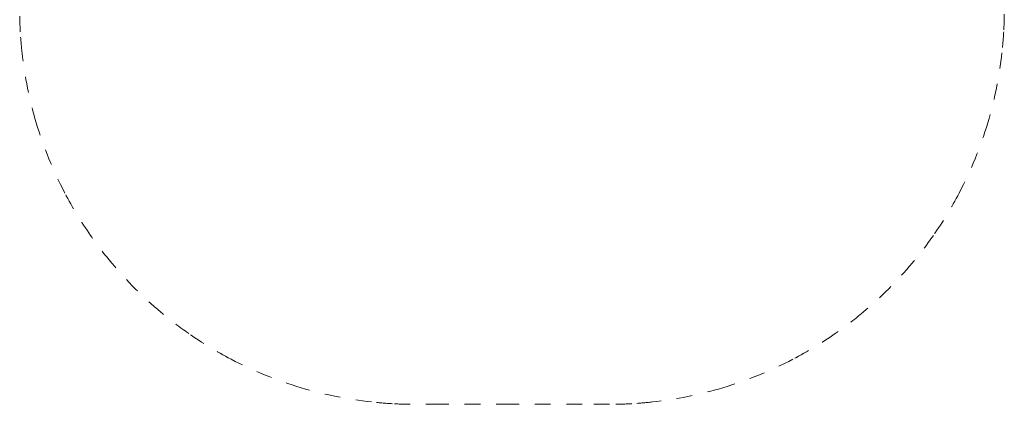
# Model space of a CAD drawing. Units: metres. Extents: x 0.91 to 7.15, y 0.77 to 7.
# Drawn here: x 0.91 to 7.15, y 0.77 to 3.21 of the extents above; entities that cross this region are included whole.
import ezdxf

# ---------------------------------------------------------------- set-up
doc = ezdxf.new("R2010")
doc.units = ezdxf.units.M
doc.header["$MEASUREMENT"] = 0
doc.linetypes.add('DGN Style 2', pattern=[0.161418, 0.096851, -0.064567])
doc.layers.add('Level 14', color=7, linetype='Continuous', lineweight=0)

msp = doc.modelspace()

# ---------------------------------------------------------------- linework, layer by layer
at = {"layer": 'Level 14', "color": 7, "linetype": 'DGN Style 2', "lineweight": 13}
for p, q in [((4.0301, 0.7674), (3.5852, 0.7674)), ((4.475, 0.7674), (4.0301, 0.7674)), ((4.6481, 0.7674), (4.475, 0.7674))]:
    msp.add_line(p, q, dxfattribs=at)
at = {"layer": 'Level 14', "color": 7, "linetype": 'DGN Style 2', "lineweight": 13, "flags": 128}
for points in [[(0.916, 3.1275, -0.014005), (0.9121, 3.2674), (0.9121, 3.4406)], [(7.1481, 3.4406), (7.1481, 3.2674, -0.014005), (7.1442, 3.1275)], [(3.5853, 0.7674), (3.4121, 0.7674, -0.014005), (3.2721, 0.7714)]]:
    msp.add_lwpolyline(points, format="xyb", dxfattribs=at)
at = {"layer": 'Level 14', "color": 7, "linetype": 'DGN Style 2', "lineweight": 13, "extrusion": (0, 0, -1)}
for centre, start, end in [((-3.4121, 3.2674), 353.7598, 356.79393), ((-4.6481, 3.2674), 183.20607, 186.2402), ((-3.4121, 3.2674), 343.34283, 353.76), ((-4.6481, 3.2674), 186.24, 196.65717), ((-3.4121, 3.2674), 332.31617, 343.34303), ((-4.6481, 3.2674), 196.65697, 207.68383), ((-3.4121, 3.2674), 325.13326, 332.3164), ((-4.6481, 3.2674), 207.6836, 214.86674), ((-3.4121, 3.2674), 320.01854, 325.1336), ((-4.6481, 3.2674), 214.8664, 219.98146), ((-3.4121, 3.2674), 309.9812, 320.0188), ((-4.6481, 3.2674), 219.9812, 230.0188), ((-3.4121, 3.2674), 304.8664, 309.98146), ((-4.6481, 3.2674), 230.01854, 235.1336), ((-3.4121, 3.2674), 297.6836, 304.86674), ((-4.6481, 3.2674), 235.13326, 242.3164), ((-3.4121, 3.2674), 286.65697, 297.68383), ((-4.6481, 3.2674), 242.31617, 253.34303), ((-3.4121, 3.2674), 276.24, 286.65717), ((-4.6481, 3.2674), 253.34283, 263.76), ((-3.4121, 3.2674), 273.20607, 276.2402), ((-4.6481, 3.2674), 266.79041, 270), ((-4.6481, 3.2674), 263.7598, 266.79393)]:
    msp.add_arc(centre, 2.5, start, end, dxfattribs=at)

doc.saveas('drawing.dxf')
